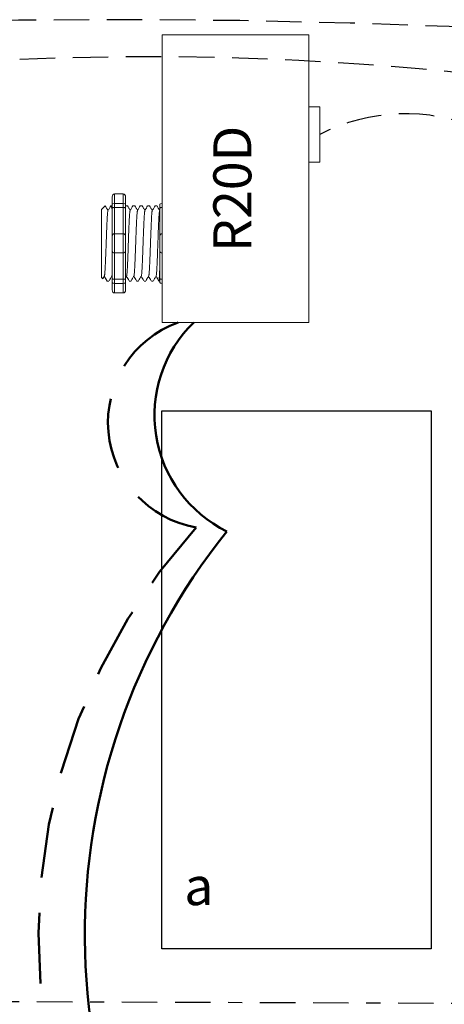
# Model space of a CAD drawing. Units: inches. Extents: x 677.2 to 722.6, y 474.9 to 533.7.
# Drawn here: x 695.9 to 698.9, y 520 to 526.9 of the extents above; entities that cross this region are included whole.
import ezdxf

# ---------------------------------------------------------------- set-up
doc = ezdxf.new("R2010")
doc.units = ezdxf.units.IN
doc.header["$MEASUREMENT"] = 0
for name, pattern in [('BORDER2', [0.875, 0.25, -0.125, 0.25, -0.125, 0, -0.125]), ('DASH2', [0.75, 0.5, -0.25]), ('DASHED2', [0.375, 0.25, -0.125]), ('HIDDENX2', [0.75, 0.5, -0.25])]:
    doc.linetypes.add(name, pattern=pattern)
doc.layers.add('0-10V Dimming', color=6, linetype='HIDDENX2', lineweight=50)
doc.layers.add('Power 120277', color=1, linetype='Continuous', lineweight=50)
for name, color, linetype in [('Cat5e Data cable', 5, 'DASHED2'), ('PC 3-Wire 18AWG', 30, 'BORDER2'), ('R20D Relay', 7, 'Continuous'), ('Room Layout', 7, 'Continuous')]:
    doc.layers.add(name, color=color, linetype=linetype)

msp = doc.modelspace()

# ---------------------------------------------------------------- linework, layer by layer
at = {"layer": '0-10V Dimming', "color": 6, "linetype": 'DASH2', "lineweight": 50}
for centre, radius, start, end in [((697.3214, 524.0838), 0.7529, 110.07853, 260.05255), ((700.3899, 520.451), 4.3116, 137.88875, 221.42815)]:
    msp.add_arc(centre, radius, start, end, dxfattribs=at)
at = {"layer": 'Cat5e Data cable', "linetype": 'DASHED2'}
for centre, radius, start, end in [((696.5959, 467.6764), 59.2533, 87.616508, 99.694434), ((696.862, 505.4868), 21.1814, 83.68988, 102.10293), ((698.6696, 524.9358), 1.3293, 16.59447, 117.10905)]:
    msp.add_arc(centre, radius, start, end, dxfattribs=at)
at = {"layer": 'PC 3-Wire 18AWG', "linetype": 'BORDER2'}
msp.add_line((699.2418, 519.9778), (685.4714, 520.0313), dxfattribs=at)
at = {"layer": 'Power 120277', "color": 1, "lineweight": 50}
for centre, radius, start, end in [((697.8115, 524.1353), 0.9143, 134.18631, 243.8334), ((700.9696, 520.4594), 4.5646, 141.27997, 219.38625)]:
    msp.add_arc(centre, radius, start, end, dxfattribs=at)
at = {"layer": 'R20D Relay', "linetype": 'Continuous', "lineweight": 9}
for p, q in [((696.9506, 526.8222), (696.9506, 524.7909)), ((697.9857, 526.8222), (696.9506, 526.8222)), ((697.9857, 524.7909), (697.9857, 526.8222)), ((697.9857, 526.3144), (698.0639, 526.3144)), ((698.0639, 526.3144), (698.0639, 525.9237)), ((697.9857, 525.9237), (697.9857, 525.9892)), ((698.0639, 525.9237), (697.9857, 525.9237)), ((696.9506, 524.7909), (697.9857, 524.7909))]:
    msp.add_line(p, q, dxfattribs=at)
at = {"layer": 'R20D Relay', "lineweight": 9}
for p, q in [((696.6767, 525.6991), (696.6142, 525.6991)), ((696.9506, 525.6313), (696.9506, 525.6991)), ((696.5985, 525.6777), (696.5985, 525.6256)), ((696.6924, 525.6777), (696.6924, 525.6256)), ((696.9506, 525.6024), (696.9506, 525.6313)), ((696.523, 525.589), (696.549, 525.6151)), ((696.549, 525.615), (696.549, 525.6151)), ((696.5883, 525.6151), (696.5985, 525.6151)), ((696.6926, 525.6151), (696.7056, 525.6151)), ((696.7447, 525.6151), (696.7577, 525.6151)), ((696.7969, 525.6151), (696.8098, 525.6151)), ((696.849, 525.6151), (696.862, 525.6151)), ((696.9011, 525.6151), (696.9141, 525.6151)), ((696.9349, 525.6256), (696.9349, 525.5989)), ((696.9506, 525.4169), (696.9506, 525.6024)), ((696.523, 525.3627), (696.5227, 525.4108)), ((696.523, 525.3627), (696.5227, 525.4108)), ((696.523, 525.3035), (696.523, 525.3598)), ((696.523, 525.3035), (696.523, 525.3598)), ((696.9506, 525.2814), (696.9506, 525.4169)), ((696.523, 525.2902), (696.523, 525.2902)), ((696.523, 525.2902), (696.523, 525.2902)), ((696.523, 525.29), (696.523, 525.29)), ((696.523, 525.29), (696.523, 525.2321)), ((696.523, 525.29), (696.523, 525.29)), ((696.523, 525.29), (696.523, 525.2321)), ((696.9506, 525.0959), (696.9506, 525.2814)), ((696.523, 525.1753), (696.523, 525.2298)), ((696.523, 525.1753), (696.523, 525.2298)), ((696.523, 525.1148), (696.523, 525.1711)), ((696.523, 525.1148), (696.523, 525.1711)), ((696.5326, 525.0997), (696.523, 525.1093)), ((696.5437, 525.1189), (696.5333, 525.1011)), ((696.5427, 525.1172), (696.5622, 525.0832)), ((696.549, 525.1062), (696.5427, 525.1172)), ((696.5427, 525.1172), (696.5427, 525.1172)), ((696.5752, 525.0832), (696.5622, 525.0832)), ((696.5985, 525.0727), (696.5985, 525.0206)), ((696.6924, 525.0727), (696.6924, 525.0206)), ((696.7316, 525.0832), (696.7187, 525.0832)), ((696.7838, 525.0832), (696.7708, 525.0832)), ((696.8359, 525.0832), (696.8229, 525.0832)), ((696.888, 525.0832), (696.8751, 525.0832)), ((696.9349, 525.0832), (696.9272, 525.0832)), ((696.9349, 525.0994), (696.9349, 525.0727)), ((696.9506, 525.067), (696.9506, 525.0959)), ((696.9506, 524.9992), (696.9506, 525.067)), ((696.6767, 524.9992), (696.6142, 524.9992))]:
    msp.add_line(p, q, dxfattribs=at)
at = {"layer": 'R20D Relay', "lineweight": 0}
for p, q in [((696.6142, 525.6313), (696.6142, 525.6991)), ((696.6767, 525.6313), (696.6767, 525.6991)), ((696.6767, 525.6313), (696.6142, 525.6313)), ((696.6142, 525.6024), (696.6142, 525.6313)), ((696.6767, 525.6024), (696.6767, 525.6313)), ((696.6767, 525.6024), (696.6142, 525.6024)), ((696.6142, 525.4169), (696.6142, 525.6024)), ((696.6767, 525.4169), (696.6767, 525.6024)), ((696.6767, 525.4169), (696.6142, 525.4169)), ((696.6142, 525.2814), (696.6142, 525.4169)), ((696.6767, 525.2814), (696.6767, 525.4169)), ((696.6767, 525.2814), (696.6142, 525.2814)), ((696.6142, 525.0959), (696.6142, 525.2814)), ((696.6767, 525.0959), (696.6767, 525.2814)), ((696.6767, 525.0959), (696.6142, 525.0959)), ((696.6142, 525.067), (696.6142, 525.0959)), ((696.6767, 525.067), (696.6767, 525.0959)), ((696.6767, 525.067), (696.6142, 525.067)), ((696.6142, 524.9992), (696.6142, 525.067)), ((696.6767, 524.9992), (696.6767, 525.067))]:
    msp.add_line(p, q, dxfattribs=at)
at = {"layer": 'R20D Relay', "color": 7, "linetype": 'Continuous', "lineweight": 9}
for p, q in [((696.523, 525.589), (696.523, 525.1093)), ((696.523, 525.589), (696.523, 525.1093)), ((696.523, 525.589), (696.523, 525.1093)), ((696.9349, 525.5989), (696.9349, 525.4013)), ((696.9349, 525.4013), (696.9349, 525.297)), ((696.9349, 525.297), (696.9349, 525.0994))]:
    msp.add_line(p, q, dxfattribs=at)
at = {"layer": 'R20D Relay', "color": 7, "lineweight": 9}
for p, q in [((696.5985, 525.6256), (696.5985, 525.0727)), ((696.6924, 525.6256), (696.6924, 525.0727)), ((696.5229, 525.4446), (696.5229, 525.4143))]:
    msp.add_line(p, q, dxfattribs=at)
at = {"layer": 'R20D Relay', "color": 250, "lineweight": 9}
msp.add_line((696.523, 525.4454), (696.523, 525.4788), dxfattribs=at)
msp.add_line((696.523, 525.4454), (696.523, 525.4788), dxfattribs=at)
at = {"layer": 'R20D Relay', "color": 0, "lineweight": 9}
for p, q in [((696.523, 525.3392), (696.523, 525.2753)), ((696.523, 525.2324), (696.523, 525.1685)), ((696.523, 525.1711), (696.523, 525.1711)), ((696.523, 525.1711), (696.523, 525.1685))]:
    msp.add_line(p, q, dxfattribs=at)
at = {"layer": 'R20D Relay', "lineweight": 9, "flags": 128}
msp.add_lwpolyline([(696.5427, 525.1172), (696.54, 525.1126), (696.5378, 525.1086), (696.5359, 525.1054), (696.5345, 525.1029), (696.5334, 525.1011), (696.533, 525.1004)], dxfattribs=at)
at = {"layer": 'R20D Relay', "lineweight": 0}
for centre, start, end in [((696.6142, 525.4013), 90, 180), ((696.6767, 525.4013), 0, 90), ((696.9506, 525.4013), 90, 180), ((696.6142, 525.297), 180, 270), ((696.6767, 525.297), 270, 0), ((696.9506, 525.297), 180, 270)]:
    msp.add_arc(centre, 0.0156, start, end, dxfattribs=at)
at = {"layer": 'R20D Relay', "lineweight": 9, "extrusion": (0, 0, -1)}
for centre, major_axis, ratio, start_param, end_param in [((696.6142, 525.6777), (0, 0.0214), 0.732051, 4.712389, 6.283185), ((696.9506, 525.6256), (0.0156, 0), 0.366025, 3.141593, 4.712389), ((696.4092, 525.3492), (0.153, -0.2659), 0.000001, 0, 0.41877), ((696.9506, 525.0727), (0.0156, 0), 0.366025, 1.570796, 3.141593), ((696.6142, 525.0206), (0, 0.0214), 0.732051, 3.141593, 4.712389)]:
    msp.add_ellipse(centre, major_axis=major_axis, ratio=ratio, start_param=start_param, end_param=end_param, dxfattribs=at)
at = {"layer": 'R20D Relay', "lineweight": 9}
for centre, start_param, end_param in [((696.6767, 525.6777), 4.712389, 6.283185), ((696.6767, 525.0206), 3.141593, 4.712389)]:
    msp.add_ellipse(centre, major_axis=(0, 0.0214), ratio=0.732051, start_param=start_param, end_param=end_param, dxfattribs=at)
at = {"layer": 'R20D Relay', "lineweight": 0, "extrusion": (0, 0, -1)}
for centre, start_param, end_param in [((696.6142, 525.6256), 3.141593, 4.712389), ((696.6142, 525.0727), 1.570796, 3.141593)]:
    msp.add_ellipse(centre, major_axis=(0.0156, 0), ratio=0.366025, start_param=start_param, end_param=end_param, dxfattribs=at)
at = {"layer": 'R20D Relay', "lineweight": 0}
for centre, start_param, end_param in [((696.6767, 525.6256), 3.141593, 4.712389), ((696.6767, 525.0727), 1.570796, 3.141593)]:
    msp.add_ellipse(centre, major_axis=(-0.0156, 0), ratio=0.366025, start_param=start_param, end_param=end_param, dxfattribs=at)
at = {"layer": 'R20D Relay', "color": 253, "linetype": 'Continuous', "lineweight": 0}
for points in [[(696.5437, 525.1191), (696.544, 525.1202), (696.5446, 525.1226), (696.5455, 525.1298), (696.5465, 525.1398), (696.5474, 525.1524), (696.5483, 525.1674), (696.5492, 525.1847), (696.5501, 525.2042), (696.5511, 525.2256), (696.552, 525.2484), (696.553, 525.2724), (696.5539, 525.2973), (696.5548, 525.323), (696.5557, 525.3492), (696.5567, 525.3753), (696.5576, 525.401), (696.5585, 525.4259), (696.5594, 525.4499), (696.5604, 525.4727), (696.5613, 525.4941), (696.5623, 525.5136), (696.5632, 525.5309), (696.5641, 525.5459), (696.565, 525.5585), (696.566, 525.5686), (696.5669, 525.5757), (696.5677, 525.5796), (696.5681, 525.5802), (696.5683, 525.5803)], [(696.7001, 525.1191), (696.7004, 525.1202), (696.701, 525.1226), (696.7019, 525.1298), (696.7029, 525.1398), (696.7038, 525.1524), (696.7047, 525.1674), (696.7056, 525.1847), (696.7066, 525.2042), (696.7075, 525.2256), (696.7085, 525.2484), (696.7094, 525.2724), (696.7103, 525.2973), (696.7112, 525.323), (696.7122, 525.3492), (696.7131, 525.3753), (696.714, 525.401), (696.7149, 525.4259), (696.7159, 525.4499), (696.7168, 525.4727), (696.7178, 525.4941), (696.7187, 525.5136), (696.7196, 525.5309), (696.7205, 525.5459), (696.7214, 525.5585), (696.7224, 525.5686), (696.7233, 525.5757), (696.7241, 525.5796), (696.7246, 525.5802), (696.7247, 525.5803)], [(696.7523, 525.1191), (696.7525, 525.1202), (696.7531, 525.1226), (696.7541, 525.1298), (696.755, 525.1398), (696.7559, 525.1524), (696.7568, 525.1674), (696.7578, 525.1847), (696.7587, 525.2042), (696.7597, 525.2256), (696.7606, 525.2484), (696.7615, 525.2724), (696.7624, 525.2973), (696.7633, 525.323), (696.7643, 525.3492), (696.7652, 525.3753), (696.7662, 525.401), (696.7671, 525.4259), (696.768, 525.4499), (696.7689, 525.4727), (696.7699, 525.4941), (696.7708, 525.5136), (696.7718, 525.5309), (696.7727, 525.5459), (696.7736, 525.5585), (696.7745, 525.5686), (696.7755, 525.5757), (696.7763, 525.5796), (696.7767, 525.5802), (696.7768, 525.5803)], [(696.8044, 525.1191), (696.8047, 525.1202), (696.8053, 525.1226), (696.8062, 525.1298), (696.8071, 525.1398), (696.8081, 525.1524), (696.809, 525.1674), (696.8099, 525.1847), (696.8108, 525.2042), (696.8118, 525.2256), (696.8127, 525.2484), (696.8136, 525.2724), (696.8145, 525.2973), (696.8155, 525.323), (696.8164, 525.3492), (696.8174, 525.3753), (696.8183, 525.401), (696.8192, 525.4259), (696.8201, 525.4499), (696.8211, 525.4727), (696.822, 525.4941), (696.823, 525.5136), (696.8239, 525.5309), (696.8248, 525.5459), (696.8257, 525.5585), (696.8267, 525.5686), (696.8276, 525.5757), (696.8284, 525.5796), (696.8288, 525.5802), (696.829, 525.5803)], [(696.8565, 525.1191), (696.8568, 525.1202), (696.8574, 525.1226), (696.8583, 525.1298), (696.8593, 525.1398), (696.8602, 525.1524), (696.8611, 525.1674), (696.862, 525.1847), (696.863, 525.2042), (696.8639, 525.2256), (696.8649, 525.2484), (696.8658, 525.2724), (696.8667, 525.2973), (696.8676, 525.323), (696.8686, 525.3492), (696.8695, 525.3753), (696.8705, 525.401), (696.8714, 525.4259), (696.8723, 525.4499), (696.8732, 525.4727), (696.8742, 525.4941), (696.8751, 525.5136), (696.876, 525.5309), (696.8769, 525.5459), (696.8779, 525.5585), (696.8788, 525.5686), (696.8798, 525.5757), (696.8805, 525.5796), (696.881, 525.5802), (696.8811, 525.5803)], [(696.9087, 525.1191), (696.909, 525.1202), (696.9095, 525.1226), (696.9105, 525.1298), (696.9114, 525.1398), (696.9123, 525.1524), (696.9132, 525.1674), (696.9142, 525.1847), (696.9151, 525.2042), (696.9161, 525.2256), (696.917, 525.2484), (696.9179, 525.2724), (696.9188, 525.2973), (696.9198, 525.323), (696.9207, 525.3492), (696.9217, 525.3753), (696.9226, 525.401), (696.9235, 525.4259), (696.9244, 525.4499), (696.9253, 525.4727), (696.9263, 525.4941), (696.9272, 525.5136), (696.9282, 525.5309), (696.9291, 525.5459), (696.93, 525.5585), (696.9309, 525.5686), (696.9319, 525.5757), (696.9327, 525.5796), (696.9331, 525.5802), (696.9332, 525.5803)]]:
    msp.add_open_spline(points, degree=3, knots=[0, 0, 0, 0, 0.034103, 0.07233, 0.110507, 0.148394, 0.185865, 0.223665, 0.261804, 0.30004, 0.33813, 0.375835, 0.413349, 0.451313, 0.48952, 0.527727, 0.565691, 0.603205, 0.64091, 0.679, 0.717236, 0.755375, 0.793175, 0.830646, 0.868533, 0.90671, 0.944937, 0.982968, 1, 1, 1, 1], dxfattribs=at)
at = {"layer": 'R20D Relay', "lineweight": 9}
for points, knots in [([(696.549, 525.615), (696.5491, 525.615), (696.5492, 525.6151), (696.5494, 525.6147), (696.5496, 525.6144)], [0, 0, 0, 0, 0.226338, 1, 1, 1, 1]), ([(696.5497, 525.6144), (696.5527, 525.6093), (696.5591, 525.5983), (696.5654, 525.5873), (696.5688, 525.5815)], [0, 0, 0, 0, 0.471779, 1, 1, 1, 1]), ([(696.5683, 525.5807), (696.5718, 525.5868), (696.5783, 525.598), (696.5848, 525.6093), (696.5877, 525.6144)], [0, 0, 0, 0, 0.540083, 1, 1, 1, 1]), ([(696.5862, 525.6144), (696.5892, 525.6093), (696.5933, 525.6022), (696.5974, 525.5951), (696.5985, 525.5931)], [0, 0, 0, 0, 0.4717786, 0.6468848, 0.6468848, 0.6468848, 0.6468848]), ([(696.5862, 525.6144), (696.5892, 525.6093), (696.5933, 525.6022), (696.5974, 525.5951), (696.5985, 525.5931)], [0, 0, 0, 0, 0.4717786, 0.6468848, 0.6468848, 0.6468848, 0.6468848]), ([(696.7061, 525.6144), (696.7091, 525.6093), (696.7155, 525.5983), (696.7218, 525.5873), (696.7252, 525.5815)], [0, 0, 0, 0, 0.471779, 1, 1, 1, 1]), ([(696.7247, 525.5807), (696.7282, 525.5868), (696.7347, 525.598), (696.7412, 525.6093), (696.7442, 525.6144)], [0, 0, 0, 0, 0.540083, 1, 1, 1, 1]), ([(696.7583, 525.6144), (696.7613, 525.6093), (696.7676, 525.5983), (696.774, 525.5873), (696.7773, 525.5815)], [0, 0, 0, 0, 0.471779, 1, 1, 1, 1]), ([(696.7768, 525.5807), (696.7803, 525.5868), (696.7868, 525.598), (696.7933, 525.6093), (696.7963, 525.6144)], [0, 0, 0, 0, 0.540083, 1, 1, 1, 1]), ([(696.8104, 525.6144), (696.8134, 525.6093), (696.8198, 525.5983), (696.8261, 525.5873), (696.8295, 525.5815)], [0, 0, 0, 0, 0.471779, 1, 1, 1, 1]), ([(696.829, 525.5807), (696.8325, 525.5868), (696.839, 525.598), (696.8455, 525.6093), (696.8484, 525.6144)], [0, 0, 0, 0, 0.540083, 1, 1, 1, 1]), ([(696.8625, 525.6144), (696.8655, 525.6093), (696.8719, 525.5983), (696.8782, 525.5873), (696.8816, 525.5815)], [0, 0, 0, 0, 0.471779, 1, 1, 1, 1]), ([(696.8811, 525.5807), (696.8846, 525.5868), (696.8911, 525.598), (696.8976, 525.6093), (696.9006, 525.6144)], [0, 0, 0, 0, 0.540083, 1, 1, 1, 1]), ([(696.9147, 525.6144), (696.9177, 525.6093), (696.924, 525.5983), (696.9304, 525.5873), (696.9337, 525.5815)], [0, 0, 0, 0, 0.471779, 1, 1, 1, 1]), ([(696.5958, 525.1189), (696.5923, 525.1129), (696.5858, 525.1017), (696.5793, 525.0905), (696.5763, 525.0853)], [0, 0, 0, 0, 0.539064, 1, 1, 1, 1]), ([(696.7176, 525.0853), (696.7146, 525.0905), (696.7084, 525.1011), (696.7023, 525.1118), (696.6991, 525.1172)], [0, 0, 0, 0, 0.485943, 1, 1, 1, 1]), ([(696.7523, 525.1189), (696.7487, 525.1129), (696.7422, 525.1017), (696.7357, 525.0905), (696.7327, 525.0853)], [0, 0, 0, 0, 0.539064, 1, 1, 1, 1]), ([(696.7697, 525.0853), (696.7667, 525.0905), (696.7606, 525.1011), (696.7544, 525.1118), (696.7513, 525.1172)], [0, 0, 0, 0, 0.485943, 1, 1, 1, 1]), ([(696.8044, 525.1189), (696.8009, 525.1129), (696.7944, 525.1017), (696.7878, 525.0905), (696.7848, 525.0853)], [0, 0, 0, 0, 0.539064, 1, 1, 1, 1]), ([(696.8219, 525.0853), (696.8189, 525.0905), (696.8127, 525.1011), (696.8066, 525.1118), (696.8034, 525.1172)], [0, 0, 0, 0, 0.485943, 1, 1, 1, 1]), ([(696.8565, 525.1189), (696.853, 525.1129), (696.8465, 525.1017), (696.84, 525.0905), (696.837, 525.0853)], [0, 0, 0, 0, 0.539064, 1, 1, 1, 1]), ([(696.874, 525.0853), (696.871, 525.0905), (696.8649, 525.1011), (696.8587, 525.1118), (696.8555, 525.1172)], [0, 0, 0, 0, 0.485943, 1, 1, 1, 1]), ([(696.9087, 525.1189), (696.9052, 525.1129), (696.8986, 525.1017), (696.8921, 525.0905), (696.8891, 525.0853)], [0, 0, 0, 0, 0.539064, 1, 1, 1, 1]), ([(696.9261, 525.0853), (696.9231, 525.0905), (696.917, 525.1011), (696.9108, 525.1118), (696.9077, 525.1172)], [0, 0, 0, 0, 0.485943, 1, 1, 1, 1])]:
    msp.add_open_spline(points, degree=3, knots=knots, dxfattribs=at)
at = {"layer": 'R20D Relay', "lineweight": 0}
for points in [[(696.6142, 525.6024), (696.6118, 525.6024), (696.6095, 525.6023), (696.6054, 525.6019), (696.6037, 525.6016), (696.5998, 525.6006), (696.5985, 525.5998), (696.5985, 525.5989)], [(696.6767, 525.6024), (696.6791, 525.6024), (696.6815, 525.6023), (696.6855, 525.6019), (696.6872, 525.6016), (696.6912, 525.6006), (696.6924, 525.5998), (696.6924, 525.5989)], [(696.9506, 525.6024), (696.9482, 525.6024), (696.9459, 525.6023), (696.9418, 525.6019), (696.9401, 525.6016), (696.9362, 525.6006), (696.9349, 525.5998), (696.9349, 525.5989)], [(696.6142, 525.0959), (696.6118, 525.0959), (696.6095, 525.096), (696.6054, 525.0964), (696.6037, 525.0967), (696.5998, 525.0977), (696.5985, 525.0985), (696.5985, 525.0994)], [(696.6767, 525.0959), (696.6791, 525.0959), (696.6815, 525.096), (696.6855, 525.0964), (696.6872, 525.0967), (696.6912, 525.0977), (696.6924, 525.0985), (696.6924, 525.0994)], [(696.9506, 525.0959), (696.9482, 525.0959), (696.9459, 525.096), (696.9418, 525.0964), (696.9401, 525.0967), (696.9362, 525.0977), (696.9349, 525.0985), (696.9349, 525.0994)]]:
    msp.add_open_spline(points, degree=3, knots=[0, 0, 0, 0, 0.25, 0.25, 0.5, 0.5, 1, 1, 1, 1], dxfattribs=at)
at = {"layer": 'R20D Relay', "color": 7, "linetype": 'Continuous', "lineweight": 9}
msp.add_open_spline([(696.6926, 525.6151), (696.6925, 525.615), (696.6925, 525.6149), (696.6924, 525.6149)], degree=3, dxfattribs=at)
at = {"layer": 'R20D Relay', "lineweight": 9}
for points in [[(696.9332, 525.5807), (696.9338, 525.5817), (696.9344, 525.5826), (696.9349, 525.5836)], [(696.5985, 525.1108), (696.5973, 525.113), (696.5961, 525.1151), (696.5948, 525.1172)], [(696.7001, 525.1189), (696.6975, 525.1145), (696.695, 525.1101), (696.6924, 525.1056)]]:
    msp.add_open_spline(points, degree=3, dxfattribs=at)
at = {"layer": 'R20D Relay', "color": 7, "linetype": 'Continuous', "lineweight": 0}
msp.add_open_spline([(696.5958, 525.1191), (696.5961, 525.1202), (696.5967, 525.1226), (696.5976, 525.1297), (696.5982, 525.1361), (696.5985, 525.1396)], degree=3, knots=[0, 0, 0, 0, 0.0341033, 0.0723298, 0.1083571, 0.1083571, 0.1083571, 0.1083571], dxfattribs=at)
at = {"layer": 'R20D Relay', "color": 7, "linetype": 'Continuous', "lineweight": 9}
msp.add_open_spline([(696.9349, 525.1908), (696.9348, 525.1872), (696.9344, 525.1769), (696.9337, 525.1607), (696.9329, 525.1432), (696.9321, 525.1278), (696.9313, 525.1144), (696.9305, 525.1031), (696.9296, 525.0943), (696.9288, 525.0879), (696.928, 525.0841), (696.9272, 525.083), (696.9266, 525.0834), (696.9263, 525.0851), (696.9262, 525.0854)], degree=3, knots=[0.6773349, 0.6773349, 0.6773349, 0.6773349, 0.6925379, 0.7227964, 0.7528202, 0.7825428, 0.8125027, 0.8427258, 0.8730674, 0.9033792, 0.9335141, 0.9633297, 0.9931454, 1, 1, 1, 1], dxfattribs=at)
at = {"layer": 'Room Layout', "color": 7}
msp.add_lwpolyline([(696.9493, 520.366), (696.9493, 524.166), (698.8498, 524.166), (698.8498, 520.366)], close=True, dxfattribs=at)

# ---------------------------------------------------------------- texts
at = {"layer": 'R20D Relay', "insert": (697.3125, 525.2893), "char_height": 0.268412, "attachment_point": 1, "rotation": 90}
msp.add_mtext('{\\fArial|b0|i0|c0|p34;R20D}', dxfattribs=at)
at = {"layer": 'R20D Relay', "insert": (697.1069, 520.9422), "char_height": 0.268412, "attachment_point": 1}
msp.add_mtext('{\\fArial|b0|i0|c0|p34;a}', dxfattribs=at)

doc.saveas('drawing.dxf')
